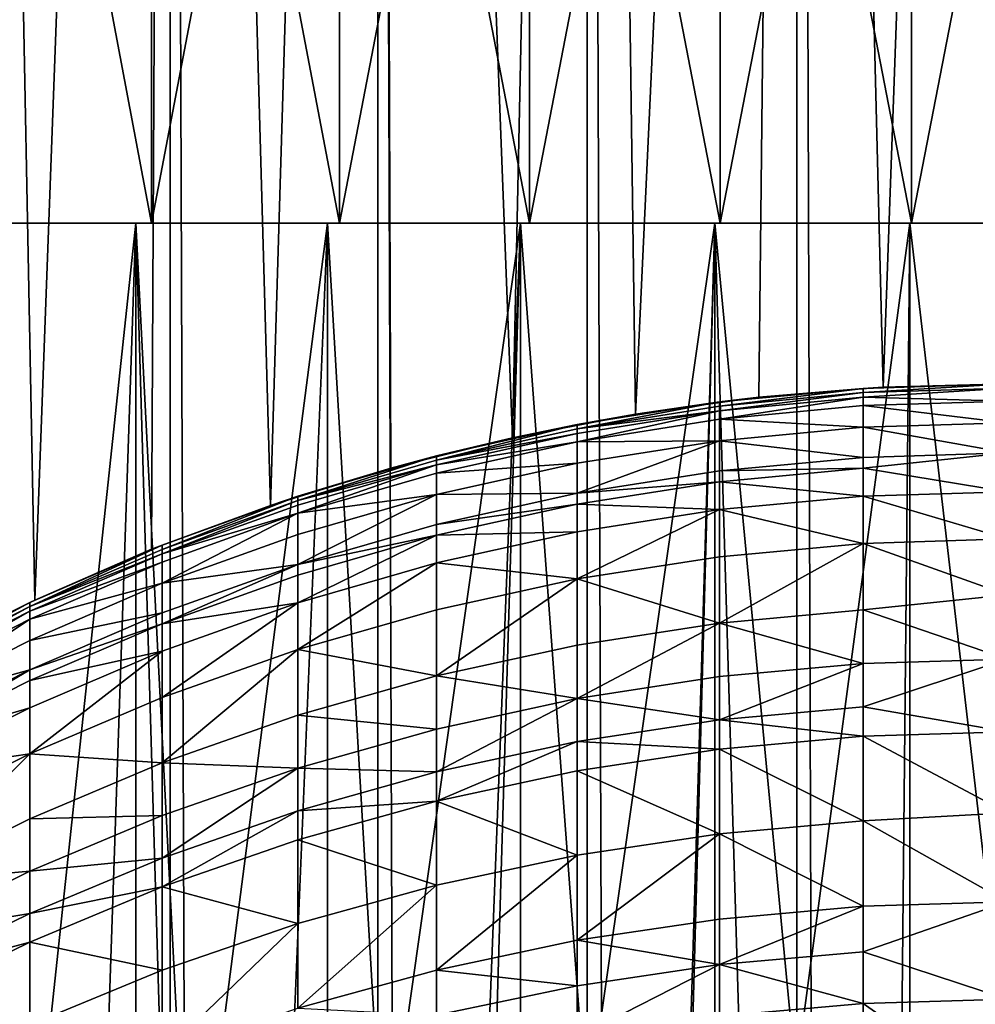
# Model space of a CAD drawing. Extents: x -25 to 25, y 0 to 285.
# Drawn here: x -4 to 0, y 248 to 252 of the extents above; entities that cross this region are included whole.
import ezdxf

# ---------------------------------------------------------------- set-up
doc = ezdxf.new("R2010")
doc.units = 0
doc.header["$MEASUREMENT"] = 0

msp = doc.modelspace()

# ---------------------------------------------------------------- linework, layer by layer
for points in [[(-4.734869, 249.308014, 20.459253), (-4.236227, 249.55838, 20.568285), (-4.545232, 265.5, 20.502216)], [(-3.646612, 3.5, -20.680964), (-4.545232, 265.5, -20.502216), (-3.646612, 265.5, -20.680964)], [(-3.646612, 3.5, -20.680964), (-4.545232, 3.5, -20.502216), (-4.545232, 265.5, -20.502216)], [(-4.545232, 265.5, 20.502216), (-4.236227, 249.55838, 20.568285), (-3.646612, 265.5, 20.680964)], [(-4.236227, 249.55838, 20.568285), (-3.727244, 249.779419, 20.666584), (-3.646612, 265.5, 20.680964)], [(-3.727244, 249.779419, 20.666584), (-3.209778, 249.970871, 20.753248), (-3.646612, 265.5, 20.680964)], [(-2.74105, 3.5, -20.820343), (-3.646612, 265.5, -20.680964), (-2.74105, 265.5, -20.820343)], [(-2.74105, 3.5, -20.820343), (-3.646612, 3.5, -20.680964), (-3.646612, 265.5, -20.680964)], [(-3.646612, 265.5, 20.680964), (-3.209778, 249.970871, 20.753248), (-2.74105, 265.5, 20.820343)], [(-3.209778, 249.970871, 20.753248), (-2.685042, 250.132782, 20.827639), (-2.74105, 265.5, 20.820343)], [(-1.830271, 3.5, -20.920088), (-2.74105, 265.5, -20.820343), (-1.830271, 265.5, -20.920088)], [(-1.830271, 3.5, -20.920088), (-2.74105, 3.5, -20.820343), (-2.74105, 265.5, -20.820343)], [(-2.74105, 265.5, 20.820343), (-2.154487, 250.265152, 20.889189), (-1.830271, 265.5, 20.920088)], [(-2.685042, 250.132782, 20.827639), (-2.154487, 250.265152, 20.889189), (-2.74105, 265.5, 20.820343)], [(-2.154487, 250.265152, 20.889189), (-1.619807, 250.367935, 20.937435), (-1.830271, 265.5, 20.920088)], [(-0.916007, 3.5, -20.980013), (-1.830271, 265.5, -20.920088), (-0.916007, 265.5, -20.980013)], [(-0.916007, 3.5, -20.980013), (-1.830271, 3.5, -20.920088), (-1.830271, 265.5, -20.920088)], [(-1.830271, 265.5, 20.920088), (-1.619807, 250.367935, 20.937435), (-0.916007, 265.5, 20.980013)], [(-1.619807, 250.367935, 20.937435), (-1.081998, 250.441299, 20.972107), (-0.916007, 265.5, 20.980013)], [(-1.081998, 250.441299, 20.972107), (-0.54123, 250.485336, 20.993023), (-0.916007, 265.5, 20.980013)], [(0, 3.5, -21), (-0.916007, 265.5, -20.980013), (0, 265.5, -21)], [(0, 3.5, -21), (-0.916007, 3.5, -20.980013), (-0.916007, 265.5, -20.980013)], [(-0.916007, 265.5, 20.980013), (-0.54123, 250.485336, 20.993023), (0, 265.5, 21)], [(-0.54123, 250.485336, 20.993023), (0, 250.5, 21), (0, 265.5, 21)], [(-3.728037, 251.199997, -17.405222), (-3.728037, 255.5, -17.405222), (-4.539761, 255.5, -17.211349)], [(-3.728037, 251.199997, -17.405222), (-4.539761, 255.5, -17.211349), (-4.539761, 251.199997, -17.211349)], [(-4.539761, 251.199997, 17.211349), (-4.539761, 255.5, 17.211349), (-3.728037, 255.5, 17.405222)], [(-4.539761, 251.199997, 17.211349), (-3.728037, 255.5, 17.405222), (-3.728037, 251.199997, 17.405222)], [(-2.908117, 251.199997, -17.560833), (-2.908117, 255.5, -17.560833), (-3.728037, 255.5, -17.405222)], [(-2.908117, 251.199997, -17.560833), (-3.728037, 255.5, -17.405222), (-3.728037, 251.199997, -17.405222)], [(-3.728037, 251.199997, 17.405222), (-3.728037, 255.5, 17.405222), (-2.908117, 255.5, 17.560833)], [(-3.728037, 251.199997, 17.405222), (-2.908117, 255.5, 17.560833), (-2.908117, 251.199997, 17.560833)], [(-2.081805, 251.199997, -17.677841), (-2.081805, 255.5, -17.677841), (-2.908117, 255.5, -17.560833)], [(-2.081805, 251.199997, -17.677841), (-2.908117, 255.5, -17.560833), (-2.908117, 251.199997, -17.560833)], [(-2.908117, 251.199997, 17.560833), (-2.908117, 255.5, 17.560833), (-2.081805, 255.5, 17.677841)], [(-2.908117, 251.199997, 17.560833), (-2.081805, 255.5, 17.677841), (-2.081805, 251.199997, 17.677841)], [(-1.250916, 251.199997, -17.755991), (-1.250916, 255.5, -17.755991), (-2.081805, 255.5, -17.677841)], [(-1.250916, 251.199997, -17.755991), (-2.081805, 255.5, -17.677841), (-2.081805, 251.199997, -17.677841)], [(-2.081805, 251.199997, 17.677841), (-2.081805, 255.5, 17.677841), (-1.250916, 255.5, 17.755991)], [(-2.081805, 251.199997, 17.677841), (-1.250916, 255.5, 17.755991), (-1.250916, 251.199997, 17.755991)], [(-0.417278, 251.199997, -17.795109), (-0.417278, 255.5, -17.795109), (-1.250916, 255.5, -17.755991)], [(-0.417278, 251.199997, -17.795109), (-1.250916, 255.5, -17.755991), (-1.250916, 251.199997, -17.755991)], [(-1.250916, 251.199997, 17.755991), (-1.250916, 255.5, 17.755991), (-0.417278, 255.5, 17.795109)], [(-1.250916, 251.199997, 17.755991), (-0.417278, 255.5, 17.795109), (-0.417278, 251.199997, 17.795109)], [(-0.417278, 251.199997, -17.795109), (0.417278, 255.5, -17.795109), (-0.417278, 255.5, -17.795109)], [(0.417278, 251.199997, -17.795109), (0.417278, 255.5, -17.795109), (-0.417278, 251.199997, -17.795109)], [(-0.417278, 251.199997, 17.795109), (-0.417278, 255.5, 17.795109), (0.417278, 255.5, 17.795109)], [(-0.417278, 251.199997, 17.795109), (0.417278, 255.5, 17.795109), (0.417278, 251.199997, 17.795109)], [(-4.539761, 251.199997, 17.211349), (-3.796105, 251.199997, 17.723013), (-4.62265, 251.199997, 17.525602)], [(-4.62265, 251.199997, -17.525602), (-3.796105, 251.199997, -17.723013), (-3.728037, 251.199997, -17.405222)], [(-4.62265, 251.199997, -17.525602), (-3.728037, 251.199997, -17.405222), (-4.539761, 251.199997, -17.211349)], [(-4.62265, 251.199997, 17.525602), (-3.796105, 251.199997, 17.723013), (-4.345558, 246.051453, 17.596355)], [(-3.796105, 223, -17.723013), (-3.796105, 251.199997, -17.723013), (-4.62265, 251.199997, -17.525602)], [(-3.796105, 223, -17.723013), (-4.62265, 251.199997, -17.525602), (-4.62265, 223, -17.525602)], [(-4.539761, 251.199997, 17.211349), (-3.728037, 251.199997, 17.405222), (-3.796105, 251.199997, 17.723013)], [(-4.345558, 246.051453, 17.596355), (-3.796105, 251.199997, 17.723013), (-3.960776, 246.332214, 17.686941)], [(-3.960776, 246.332214, 17.686941), (-3.796105, 251.199997, 17.723013), (-3.559335, 246.585526, 17.772078)], [(-3.728037, 251.199997, 17.405222), (-2.961215, 251.199997, 17.881466), (-3.796105, 251.199997, 17.723013)], [(-3.796105, 251.199997, -17.723013), (-2.908117, 251.199997, -17.560833), (-3.728037, 251.199997, -17.405222)], [(-3.796105, 251.199997, -17.723013), (-2.961215, 251.199997, -17.881466), (-2.908117, 251.199997, -17.560833)], [(-3.796105, 251.199997, 17.723013), (-2.961215, 251.199997, 17.881466), (-3.559335, 246.585526, 17.772078)], [(-2.961215, 223, -17.881466), (-2.961215, 251.199997, -17.881466), (-3.796105, 251.199997, -17.723013)], [(-2.961215, 223, -17.881466), (-3.796105, 251.199997, -17.723013), (-3.796105, 223, -17.723013)], [(-3.728037, 251.199997, 17.405222), (-2.908117, 251.199997, 17.560833), (-2.961215, 251.199997, 17.881466)], [(-3.559335, 246.585526, 17.772078), (-2.961215, 251.199997, 17.881466), (-3.143405, 246.810425, 17.85034)], [(-3.143405, 246.810425, 17.85034), (-2.961215, 251.199997, 17.881466), (-2.715301, 247.006119, 17.920456)], [(-2.908117, 251.199997, 17.560833), (-2.119815, 251.199997, 18.000612), (-2.961215, 251.199997, 17.881466)], [(-2.961215, 251.199997, -17.881466), (-2.081805, 251.199997, -17.677841), (-2.908117, 251.199997, -17.560833)], [(-2.961215, 251.199997, -17.881466), (-2.119815, 251.199997, -18.000612), (-2.081805, 251.199997, -17.677841)], [(-2.961215, 251.199997, 17.881466), (-2.119815, 251.199997, 18.000612), (-2.715301, 247.006119, 17.920456)], [(-2.961215, 223, -17.881466), (-2.119815, 251.199997, -18.000612), (-2.961215, 251.199997, -17.881466)], [(-2.119815, 223, -18.000612), (-2.119815, 251.199997, -18.000612), (-2.961215, 223, -17.881466)], [(-2.908117, 251.199997, 17.560833), (-2.081805, 251.199997, 17.677841), (-2.119815, 251.199997, 18.000612)], [(-2.715301, 247.006119, 17.920456), (-2.119815, 251.199997, 18.000612), (-2.277127, 247.172119, 17.981388)], [(-2.277127, 247.172119, 17.981388), (-2.119815, 251.199997, 18.000612), (-1.830847, 247.308121, 18.032293)], [(-2.119815, 251.199997, 18.000612), (-1.250916, 251.199997, 17.755991), (-1.273756, 251.199997, 18.080187)], [(-2.081805, 251.199997, 17.677841), (-1.250916, 251.199997, 17.755991), (-2.119815, 251.199997, 18.000612)], [(-2.119815, 251.199997, -18.000612), (-1.250916, 251.199997, -17.755991), (-2.081805, 251.199997, -17.677841)], [(-2.119815, 251.199997, -18.000612), (-1.273756, 251.199997, -18.080187), (-1.250916, 251.199997, -17.755991)], [(-2.119815, 251.199997, 18.000612), (-1.273756, 251.199997, 18.080187), (-1.830847, 247.308121, 18.032293)], [(-2.119815, 223, -18.000612), (-1.273756, 251.199997, -18.080187), (-2.119815, 251.199997, -18.000612)], [(-1.273756, 223, -18.080187), (-1.273756, 251.199997, -18.080187), (-2.119815, 223, -18.000612)], [(-1.830847, 247.308121, 18.032293), (-1.273756, 251.199997, 18.080187), (-1.378336, 247.413956, 18.072515)], [(-1.378336, 247.413956, 18.072515), (-1.273756, 251.199997, 18.080187), (-0.921326, 247.489532, 18.101568)], [(-1.250916, 251.199997, 17.755991), (-0.424897, 251.199997, 18.12002), (-1.273756, 251.199997, 18.080187)], [(-1.273756, 251.199997, -18.080187), (-0.417278, 251.199997, -17.795109), (-1.250916, 251.199997, -17.755991)], [(-1.273756, 251.199997, -18.080187), (-0.424897, 251.199997, -18.12002), (-0.417278, 251.199997, -17.795109)], [(-1.273756, 251.199997, 18.080187), (-0.424897, 251.199997, 18.12002), (-0.921326, 247.489532, 18.101568)], [(-0.424897, 223, -18.12002), (-0.424897, 251.199997, -18.12002), (-1.273756, 251.199997, -18.080187)], [(-0.424897, 223, -18.12002), (-1.273756, 251.199997, -18.080187), (-1.273756, 223, -18.080187)], [(-1.250916, 251.199997, 17.755991), (-0.417278, 251.199997, 17.795109), (-0.424897, 251.199997, 18.12002)], [(-0.921326, 247.489532, 18.101568), (-0.424897, 251.199997, 18.12002), (-0.461221, 247.534897, 18.119131)], [(-0.461221, 247.534897, 18.119131), (-0.424897, 251.199997, 18.12002), (0, 247.550003, 18.125)], [(-0.417278, 251.199997, 17.795109), (0.424897, 251.199997, 18.12002), (-0.424897, 251.199997, 18.12002)], [(-0.424897, 251.199997, -18.12002), (0.417278, 251.199997, -17.795109), (-0.417278, 251.199997, -17.795109)], [(-0.424897, 251.199997, -18.12002), (0.424897, 251.199997, -18.12002), (0.417278, 251.199997, -17.795109)], [(-0.424897, 251.199997, 18.12002), (0.424897, 251.199997, 18.12002), (0, 247.550003, 18.125)], [(-0.424897, 223, -18.12002), (0.424897, 251.199997, -18.12002), (-0.424897, 251.199997, -18.12002)], [(0.424897, 223, -18.12002), (0.424897, 251.199997, -18.12002), (-0.424897, 223, -18.12002)], [(-0.417278, 251.199997, 17.795109), (0.417278, 251.199997, 17.795109), (0.424897, 251.199997, 18.12002)], [(-1.081998, 250.441299, 20.972107), (-1.253332, 250.421143, 140.874924), (-0.627905, 250.48027, 140.874924)], [(-1.253332, 250.402359, 142.099335), (-0.627905, 250.461456, 142.101151), (-0.627905, 250.48027, 140.874924)], [(-1.253332, 250.402359, 142.099335), (-0.627905, 250.48027, 140.874924), (-1.253332, 250.421143, 140.874924)], [(-0.54123, 250.485336, 20.993023), (-1.081998, 250.441299, 20.972107), (-0.627905, 250.48027, 140.874924)], [(-0.54123, 250.485336, 20.993023), (-0.627905, 250.48027, 140.874924), (0, 250.5, 140.874924)], [(-0.627905, 250.461456, 142.101151), (0, 250.481186, 142.101761), (0, 250.5, 140.874924)], [(-0.627905, 250.461456, 142.101151), (0, 250.5, 140.874924), (-0.627905, 250.48027, 140.874924)], [(-0.627905, 250.441544, 142.634003), (0, 250.424744, 143.327423), (0, 250.481186, 142.101761)], [(-0.627905, 250.461456, 142.101151), (-0.627905, 250.441544, 142.634003), (0, 250.481186, 142.101761)], [(0, 250.5, 21), (-0.54123, 250.485336, 20.993023), (0, 250.5, 140.874924)], [(-1.081998, 250.441299, 20.972107), (-1.619807, 250.367935, 20.937435), (-1.253332, 250.421143, 140.874924)], [(-1.253332, 250.382492, 142.631393), (-0.627905, 250.441544, 142.634003), (-0.627905, 250.461456, 142.101151)], [(-1.253332, 250.402359, 142.099335), (-1.253332, 250.382492, 142.631393), (-0.627905, 250.461456, 142.101151)], [(-1.253332, 250.346039, 143.322601), (-0.627905, 250.405045, 143.326218), (-0.627905, 250.441544, 142.634003)], [(-1.253332, 250.382492, 142.631393), (-1.253332, 250.346039, 143.322601), (-0.627905, 250.441544, 142.634003)], [(-0.627905, 250.441544, 142.634003), (-0.627905, 250.405045, 143.326218), (0, 250.424744, 143.327423)], [(-1.619807, 250.367935, 20.937435), (-1.873813, 250.322876, 140.874924), (-1.253332, 250.421143, 140.874924)], [(-1.873813, 250.304138, 142.096329), (-1.253332, 250.402359, 142.099335), (-1.253332, 250.421143, 140.874924)], [(-1.873813, 250.304138, 142.096329), (-1.253332, 250.421143, 140.874924), (-1.873813, 250.322876, 140.874924)], [(-1.873813, 250.304138, 142.096329), (-1.253332, 250.382492, 142.631393), (-1.253332, 250.402359, 142.099335)], [(-1.253332, 250.346039, 143.322601), (-0.627905, 250.311096, 144.548981), (-0.627905, 250.405045, 143.326218)], [(-0.627905, 250.405045, 143.326218), (0, 250.33075, 144.550797), (0, 250.424744, 143.327423)], [(-0.627905, 250.405045, 143.326218), (-0.627905, 250.311096, 144.548981), (0, 250.33075, 144.550797)], [(-1.619807, 250.367935, 20.937435), (-2.154487, 250.265152, 20.889189), (-1.873813, 250.322876, 140.874924)], [(-1.873813, 250.247955, 143.316574), (-1.253332, 250.346039, 143.322601), (-1.253332, 250.382492, 142.631393)], [(-1.873813, 250.284302, 142.627075), (-1.873813, 250.247955, 143.316574), (-1.253332, 250.382492, 142.631393)], [(-1.873813, 250.304138, 142.096329), (-1.873813, 250.284302, 142.627075), (-1.253332, 250.382492, 142.631393)], [(-1.873813, 250.247955, 143.316574), (-1.253332, 250.252228, 144.543549), (-1.253332, 250.346039, 143.322601)], [(-1.253332, 250.346039, 143.322601), (-1.253332, 250.252228, 144.543549), (-0.627905, 250.311096, 144.548981)], [(-2.154487, 250.265152, 20.889189), (-2.486899, 250.185837, 140.874924), (-1.873813, 250.322876, 140.874924)], [(-2.486899, 250.16716, 142.092117), (-1.873813, 250.304138, 142.096329), (-1.873813, 250.322876, 140.874924)], [(-2.486899, 250.16716, 142.092117), (-1.873813, 250.322876, 140.874924), (-2.486899, 250.185837, 140.874924)], [(-2.486899, 250.16716, 142.092117), (-1.873813, 250.284302, 142.627075), (-1.873813, 250.304138, 142.096329)], [(-1.253332, 250.252228, 144.543549), (-0.627905, 250.179672, 145.76828), (-0.627905, 250.311096, 144.548981)], [(-0.627905, 250.311096, 144.548981), (0, 250.199265, 145.770706), (0, 250.33075, 144.550797)], [(-0.627905, 250.311096, 144.548981), (-0.627905, 250.179672, 145.76828), (0, 250.199265, 145.770706)], [(-2.154487, 250.265152, 20.889189), (-2.685042, 250.132782, 20.827639), (-2.486899, 250.185837, 140.874924)], [(-2.486899, 250.1474, 142.621048), (-1.873813, 250.247955, 143.316574), (-1.873813, 250.284302, 142.627075)], [(-2.486899, 250.16716, 142.092117), (-2.486899, 250.1474, 142.621048), (-1.873813, 250.284302, 142.627075)], [(-2.486899, 250.11116, 143.308167), (-1.873813, 250.154358, 144.534515), (-1.873813, 250.247955, 143.316574)], [(-2.486899, 250.1474, 142.621048), (-2.486899, 250.11116, 143.308167), (-1.873813, 250.247955, 143.316574)], [(-1.253332, 250.252228, 144.543549), (-1.873813, 250.023468, 145.749023), (-1.253332, 250.121002, 145.761047)], [(-1.873813, 250.154358, 144.534515), (-1.873813, 250.023468, 145.749023), (-1.253332, 250.252228, 144.543549)], [(-1.873813, 250.247955, 143.316574), (-1.873813, 250.154358, 144.534515), (-1.253332, 250.252228, 144.543549)], [(-1.253332, 250.252228, 144.543549), (-1.253332, 250.121002, 145.761047), (-0.627905, 250.179672, 145.76828)], [(-2.685042, 250.132782, 20.827639), (-3.09017, 250.010559, 140.874924), (-2.486899, 250.185837, 140.874924)], [(-3.09017, 249.991974, 142.086746), (-2.486899, 250.185837, 140.874924), (-3.09017, 250.010559, 140.874924)], [(-3.09017, 249.991974, 142.086746), (-2.486899, 250.16716, 142.092117), (-2.486899, 250.185837, 140.874924)], [(-1.253332, 250.121002, 145.761047), (-0.627905, 250.132263, 146.138519), (-0.627905, 250.179672, 145.76828)], [(-0.627905, 250.132263, 146.138519), (0, 250.030426, 146.986008), (0, 250.199265, 145.770706)], [(-0.627905, 250.179672, 145.76828), (-0.627905, 250.132263, 146.138519), (0, 250.199265, 145.770706)], [(-2.685042, 250.132782, 20.827639), (-3.209778, 249.970871, 20.753248), (-3.09017, 250.010559, 140.874924)], [(-3.09017, 249.991974, 142.086746), (-2.486899, 250.1474, 142.621048), (-2.486899, 250.16716, 142.092117)], [(-3.09017, 249.936234, 143.297424), (-2.486899, 250.11116, 143.308167), (-2.486899, 250.1474, 142.621048)], [(-3.09017, 249.972305, 142.613327), (-3.09017, 249.936234, 143.297424), (-2.486899, 250.1474, 142.621048)], [(-3.09017, 249.991974, 142.086746), (-3.09017, 249.972305, 142.613327), (-2.486899, 250.1474, 142.621048)], [(-2.486899, 250.017899, 144.521927), (-1.873813, 250.023468, 145.749023), (-1.873813, 250.154358, 144.534515)], [(-2.486899, 250.11116, 143.308167), (-2.486899, 250.017899, 144.521927), (-1.873813, 250.154358, 144.534515)], [(-1.253332, 250.073654, 146.130737), (-0.627905, 250.010925, 146.982986), (-0.627905, 250.132263, 146.138519)], [(-1.253332, 250.121002, 145.761047), (-1.253332, 250.073654, 146.130737), (-0.627905, 250.132263, 146.138519)], [(-0.627905, 250.132263, 146.138519), (-0.627905, 250.010925, 146.982986), (0, 250.030426, 146.986008)], [(-3.09017, 249.936234, 143.297424), (-2.486899, 250.017899, 144.521927), (-2.486899, 250.11116, 143.308167)], [(-1.873813, 250.023468, 145.749023), (-1.253332, 250.073654, 146.130737), (-1.253332, 250.121002, 145.761047)], [(-1.873813, 249.976242, 146.117798), (-1.253332, 249.952499, 146.973953), (-1.253332, 250.073654, 146.130737)], [(-1.873813, 250.023468, 145.749023), (-1.873813, 249.976242, 146.117798), (-1.253332, 250.073654, 146.130737)], [(-1.253332, 250.073654, 146.130737), (-1.253332, 249.952499, 146.973953), (-0.627905, 250.010925, 146.982986)], [(-3.209778, 249.970871, 20.753248), (-3.681246, 249.79776, 140.874924), (-3.09017, 250.010559, 140.874924)], [(-3.681246, 249.779282, 142.080215), (-3.09017, 249.991974, 142.086746), (-3.09017, 250.010559, 140.874924)], [(-3.681246, 249.779282, 142.080215), (-3.09017, 250.010559, 140.874924), (-3.681246, 249.79776, 140.874924)], [(-2.486899, 250.017899, 144.521927), (-3.09017, 249.713501, 145.7108), (-2.486899, 249.887451, 145.732254)], [(-3.09017, 249.843384, 144.505814), (-3.09017, 249.713501, 145.7108), (-2.486899, 250.017899, 144.521927)], [(-3.09017, 249.936234, 143.297424), (-3.09017, 249.843384, 144.505814), (-2.486899, 250.017899, 144.521927)], [(-2.486899, 249.887451, 145.732254), (-1.873813, 249.976242, 146.117798), (-1.873813, 250.023468, 145.749023)], [(-2.486899, 250.017899, 144.521927), (-2.486899, 249.887451, 145.732254), (-1.873813, 250.023468, 145.749023)], [(-1.253332, 249.952499, 146.973953), (-0.627905, 249.805008, 148.19194), (-0.627905, 250.010925, 146.982986)], [(-0.627905, 250.010925, 146.982986), (0, 249.824402, 148.195557), (0, 250.030426, 146.986008)], [(-0.627905, 250.010925, 146.982986), (-0.627905, 249.805008, 148.19194), (0, 249.824402, 148.195557)], [(-3.209778, 249.970871, 20.753248), (-3.727244, 249.779419, 20.666584), (-3.681246, 249.79776, 140.874924)], [(-3.681246, 249.759705, 142.603973), (-3.09017, 249.972305, 142.613327), (-3.09017, 249.991974, 142.086746)], [(-3.681246, 249.779282, 142.080215), (-3.681246, 249.759705, 142.603973), (-3.09017, 249.991974, 142.086746)], [(-3.681246, 249.759705, 142.603973), (-3.09017, 249.936234, 143.297424), (-3.09017, 249.972305, 142.613327)], [(-2.486899, 249.840393, 146.099762), (-1.873813, 249.855377, 146.958939), (-1.873813, 249.976242, 146.117798)], [(-2.486899, 249.887451, 145.732254), (-2.486899, 249.840393, 146.099762), (-1.873813, 249.976242, 146.117798)], [(-1.873813, 249.976242, 146.117798), (-1.873813, 249.855377, 146.958939), (-1.253332, 249.952499, 146.973953)], [(-3.09017, 249.936234, 143.297424), (-3.681246, 249.631485, 144.486267), (-3.09017, 249.843384, 144.505814)], [(-3.681246, 249.723831, 143.284378), (-3.681246, 249.631485, 144.486267), (-3.09017, 249.936234, 143.297424)], [(-3.681246, 249.759705, 142.603973), (-3.681246, 249.723831, 143.284378), (-3.09017, 249.936234, 143.297424)], [(-1.253332, 249.952499, 146.973953), (-1.873813, 249.650269, 148.163132), (-1.253332, 249.746887, 148.181122)], [(-1.873813, 249.855377, 146.958939), (-1.873813, 249.650269, 148.163132), (-1.253332, 249.952499, 146.973953)], [(-1.253332, 249.952499, 146.973953), (-1.253332, 249.746887, 148.181122), (-0.627905, 249.805008, 148.19194)], [(-3.09017, 249.713501, 145.7108), (-2.486899, 249.840393, 146.099762), (-2.486899, 249.887451, 145.732254)], [(-3.681246, 249.631485, 144.486267), (-3.09017, 249.713501, 145.7108), (-3.09017, 249.843384, 144.505814)], [(-2.486899, 249.840393, 146.099762), (-3.09017, 249.546738, 146.911224), (-2.486899, 249.719955, 146.938004)], [(-3.09017, 249.666656, 146.076675), (-3.09017, 249.546738, 146.911224), (-2.486899, 249.840393, 146.099762)], [(-3.09017, 249.713501, 145.7108), (-3.09017, 249.666656, 146.076675), (-2.486899, 249.840393, 146.099762)], [(-2.486899, 249.719955, 146.938004), (-1.873813, 249.650269, 148.163132), (-1.873813, 249.855377, 146.958939)], [(-2.486899, 249.840393, 146.099762), (-2.486899, 249.719955, 146.938004), (-1.873813, 249.855377, 146.958939)], [(-3.727244, 249.779419, 20.666584), (-4.257793, 249.548264, 140.874924), (-3.681246, 249.79776, 140.874924)], [(-4.257793, 249.529907, 142.072571), (-3.681246, 249.779282, 142.080215), (-3.681246, 249.79776, 140.874924)], [(-4.257793, 249.529907, 142.072571), (-3.681246, 249.79776, 140.874924), (-4.257793, 249.548264, 140.874924)], [(-0.627905, 249.805008, 148.19194), (-1.253332, 249.458389, 149.589371), (-0.627905, 249.516083, 149.60228)], [(-1.253332, 249.746887, 148.181122), (-1.253332, 249.458389, 149.589371), (-0.627905, 249.805008, 148.19194)], [(-0.627905, 249.805008, 148.19194), (0, 249.581375, 149.398209), (0, 249.824402, 148.195557)], [(-0.627905, 249.805008, 148.19194), (-0.627905, 249.516083, 149.60228), (0, 249.581375, 149.398209)], [(-3.727244, 249.779419, 20.666584), (-4.236227, 249.55838, 20.568285), (-4.257793, 249.548264, 140.874924)], [(-4.257793, 249.529907, 142.072571), (-3.681246, 249.759705, 142.603973), (-3.681246, 249.779282, 142.080215)], [(-4.257793, 249.510452, 142.592987), (-3.681246, 249.723831, 143.284378), (-3.681246, 249.759705, 142.603973)], [(-4.257793, 249.529907, 142.072571), (-4.257793, 249.510452, 142.592987), (-3.681246, 249.759705, 142.603973)], [(-1.873813, 249.650269, 148.163132), (-1.253332, 249.458389, 149.589371), (-1.253332, 249.746887, 148.181122)], [(-4.257793, 249.474808, 143.269073), (-3.681246, 249.631485, 144.486267), (-3.681246, 249.723831, 143.284378)], [(-4.257793, 249.510452, 142.592987), (-4.257793, 249.474808, 143.269073), (-3.681246, 249.723831, 143.284378)], [(-3.681246, 249.455704, 146.04866), (-3.09017, 249.666656, 146.076675), (-3.09017, 249.713501, 145.7108)], [(-3.681246, 249.502304, 145.684753), (-3.681246, 249.455704, 146.04866), (-3.09017, 249.713501, 145.7108)], [(-3.681246, 249.631485, 144.486267), (-3.681246, 249.502304, 145.684753), (-3.09017, 249.713501, 145.7108)], [(-2.486899, 249.719955, 146.938004), (-3.09017, 249.343231, 148.105972), (-2.486899, 249.515533, 148.138062)], [(-3.09017, 249.546738, 146.911224), (-3.09017, 249.343231, 148.105972), (-2.486899, 249.719955, 146.938004)], [(-2.486899, 249.719955, 146.938004), (-2.486899, 249.515533, 148.138062), (-1.873813, 249.650269, 148.163132)], [(-3.681246, 249.455704, 146.04866), (-3.09017, 249.546738, 146.911224), (-3.09017, 249.666656, 146.076675)], [(-4.257793, 249.383041, 144.463333), (-3.681246, 249.502304, 145.684753), (-3.681246, 249.631485, 144.486267)], [(-4.257793, 249.474808, 143.269073), (-4.257793, 249.383041, 144.463333), (-3.681246, 249.631485, 144.486267)], [(-1.873813, 249.650269, 148.163132), (-2.486899, 249.22876, 149.53801), (-1.873813, 249.362488, 149.567917)], [(-2.486899, 249.515533, 148.138062), (-2.486899, 249.22876, 149.53801), (-1.873813, 249.650269, 148.163132)], [(-1.873813, 249.650269, 148.163132), (-1.873813, 249.362488, 149.567917), (-1.253332, 249.458389, 149.589371)], [(-0.627905, 249.516083, 149.60228), (0, 249.301575, 150.59285), (0, 249.581375, 149.398209)], [(-4.734869, 249.308014, 20.459253), (-4.817537, 249.263062, 140.874924), (-4.257793, 249.548264, 140.874924)], [(-4.817537, 249.244827, 142.063828), (-4.257793, 249.529907, 142.072571), (-4.257793, 249.548264, 140.874924)], [(-4.817537, 249.244827, 142.063828), (-4.257793, 249.548264, 140.874924), (-4.817537, 249.263062, 140.874924)], [(-4.817537, 249.225525, 142.580444), (-4.257793, 249.510452, 142.592987), (-4.257793, 249.529907, 142.072571)], [(-4.817537, 249.244827, 142.063828), (-4.817537, 249.225525, 142.580444), (-4.257793, 249.529907, 142.072571)], [(-4.236227, 249.55838, 20.568285), (-4.734869, 249.308014, 20.459253), (-4.257793, 249.548264, 140.874924)], [(-3.09017, 249.546738, 146.911224), (-3.681246, 249.134033, 148.067032), (-3.09017, 249.343231, 148.105972)], [(-3.681246, 249.336441, 146.878723), (-3.681246, 249.134033, 148.067032), (-3.09017, 249.546738, 146.911224)], [(-3.681246, 249.455704, 146.04866), (-3.681246, 249.336441, 146.878723), (-3.09017, 249.546738, 146.911224)], [(-4.817537, 249.19014, 143.251587), (-4.257793, 249.474808, 143.269073), (-4.257793, 249.510452, 142.592987)], [(-4.817537, 249.225525, 142.580444), (-4.817537, 249.19014, 143.251587), (-4.257793, 249.510452, 142.592987)], [(-4.257793, 249.254684, 145.654221), (-3.681246, 249.455704, 146.04866), (-3.681246, 249.502304, 145.684753)], [(-4.257793, 249.383041, 144.463333), (-4.257793, 249.254684, 145.654221), (-3.681246, 249.502304, 145.684753)], [(-3.09017, 249.343231, 148.105972), (-2.486899, 249.22876, 149.53801), (-2.486899, 249.515533, 148.138062)], [(-1.253332, 249.458389, 149.589371), (-0.627905, 249.282425, 150.588058), (-0.627905, 249.516083, 149.60228)], [(-0.627905, 249.516083, 149.60228), (-0.627905, 249.282425, 150.588058), (0, 249.301575, 150.59285)], [(-4.257793, 249.474808, 143.269073), (-4.817537, 249.099045, 144.437119), (-4.257793, 249.383041, 144.463333)], [(-4.817537, 249.19014, 143.251587), (-4.817537, 249.099045, 144.437119), (-4.257793, 249.474808, 143.269073)], [(-4.257793, 249.208374, 146.015823), (-3.681246, 249.336441, 146.878723), (-3.681246, 249.455704, 146.04866)], [(-4.257793, 249.254684, 145.654221), (-4.257793, 249.208374, 146.015823), (-3.681246, 249.455704, 146.04866)], [(-1.253332, 249.458389, 149.589371), (-1.873813, 249.129745, 150.54982), (-1.253332, 249.225082, 150.5737)], [(-1.873813, 249.362488, 149.567917), (-1.873813, 249.129745, 150.54982), (-1.253332, 249.458389, 149.589371)], [(-1.253332, 249.458389, 149.589371), (-1.253332, 249.225082, 150.5737), (-0.627905, 249.282425, 150.588058)], [(-4.817537, 249.099045, 144.437119), (-4.257793, 249.254684, 145.654221), (-4.257793, 249.383041, 144.463333)], [(-2.486899, 249.22876, 149.53801), (-1.873813, 249.129745, 150.54982), (-1.873813, 249.362488, 149.567917)], [(-3.681246, 249.336441, 146.878723), (-4.257793, 248.888748, 148.021378), (-3.681246, 249.134033, 148.067032)], [(-4.257793, 249.089874, 146.840607), (-4.257793, 248.888748, 148.021378), (-3.681246, 249.336441, 146.878723)], [(-4.257793, 249.208374, 146.015823), (-4.257793, 249.089874, 146.840607), (-3.681246, 249.336441, 146.878723)], [(-3.09017, 249.343231, 148.105972), (-3.681246, 248.850052, 149.453293), (-3.09017, 249.057709, 149.499741)], [(-3.681246, 249.134033, 148.067032), (-3.681246, 248.850052, 149.453293), (-3.09017, 249.343231, 148.105972)], [(-3.09017, 249.343231, 148.105972), (-3.09017, 249.057709, 149.499741), (-2.486899, 249.22876, 149.53801)], [(-1.253332, 249.037247, 151.295044), (-0.627905, 249.094315, 151.310471), (-0.627905, 249.282425, 150.588058)], [(-1.253332, 249.225082, 150.5737), (-1.253332, 249.037247, 151.295044), (-0.627905, 249.282425, 150.588058)], [(-0.627905, 249.094315, 151.310471), (0, 248.98526, 151.778351), (0, 249.301575, 150.59285)], [(-0.627905, 249.282425, 150.588058), (-0.627905, 249.094315, 151.310471), (0, 249.301575, 150.59285)], [(-4.817537, 248.925659, 145.978271), (-4.257793, 249.208374, 146.015823), (-4.257793, 249.254684, 145.654221)], [(-4.817537, 248.971634, 145.619308), (-4.817537, 248.925659, 145.978271), (-4.257793, 249.254684, 145.654221)], [(-4.817537, 249.099045, 144.437119), (-4.817537, 248.971634, 145.619308), (-4.257793, 249.254684, 145.654221)], [(-3.09017, 249.057709, 149.499741), (-2.486899, 248.996811, 150.516525), (-2.486899, 249.22876, 149.53801)], [(-2.486899, 249.22876, 149.53801), (-2.486899, 248.996811, 150.516525), (-1.873813, 249.129745, 150.54982)], [(-4.817537, 248.925659, 145.978271), (-4.257793, 249.089874, 146.840607), (-4.257793, 249.208374, 146.015823)], [(-1.873813, 249.129745, 150.54982), (-1.253332, 249.037247, 151.295044), (-1.253332, 249.225082, 150.5737)], [(-4.257793, 248.888748, 148.021378), (-3.681246, 248.850052, 149.453293), (-3.681246, 249.134033, 148.067032)], [(-2.486899, 248.810089, 151.233627), (-1.873813, 248.942383, 151.269394), (-1.873813, 249.129745, 150.54982)], [(-2.486899, 248.996811, 150.516525), (-2.486899, 248.810089, 151.233627), (-1.873813, 249.129745, 150.54982)], [(-1.873813, 249.129745, 150.54982), (-1.873813, 248.942383, 151.269394), (-1.253332, 249.037247, 151.295044)], [(-4.817537, 248.808014, 146.797028), (-4.257793, 248.888748, 148.021378), (-4.257793, 249.089874, 146.840607)], [(-4.817537, 248.925659, 145.978271), (-4.817537, 248.808014, 146.797028), (-4.257793, 249.089874, 146.840607)], [(-3.681246, 248.850052, 149.453293), (-3.09017, 248.826797, 150.473953), (-3.09017, 249.057709, 149.499741)], [(-3.09017, 249.057709, 149.499741), (-3.09017, 248.826797, 150.473953), (-2.486899, 248.996811, 150.516525)], [(-1.253332, 249.037247, 151.295044), (-0.627905, 248.966278, 151.77298), (-0.627905, 249.094315, 151.310471)], [(-0.627905, 249.094315, 151.310471), (-0.627905, 248.966278, 151.77298), (0, 248.98526, 151.778351)], [(-1.873813, 248.942383, 151.269394), (-1.253332, 248.909393, 151.756866), (-1.253332, 249.037247, 151.295044)], [(-1.253332, 249.037247, 151.295044), (-1.253332, 248.909393, 151.756866), (-0.627905, 248.966278, 151.77298)], [(-3.09017, 248.826797, 150.473953), (-2.486899, 248.810089, 151.233627), (-2.486899, 248.996811, 150.516525)], [(-0.627905, 248.966278, 151.77298), (0, 248.632736, 152.953598), (0, 248.98526, 151.778351)], [(-2.486899, 248.682983, 151.692719), (-1.873813, 248.814835, 151.730072), (-1.873813, 248.942383, 151.269394)], [(-2.486899, 248.810089, 151.233627), (-2.486899, 248.682983, 151.692719), (-1.873813, 248.942383, 151.269394)], [(-1.873813, 248.942383, 151.269394), (-1.873813, 248.814835, 151.730072), (-1.253332, 248.909393, 151.756866)], [(-1.253332, 248.909393, 151.756866), (-0.627905, 248.597794, 152.998459), (-0.627905, 248.966278, 151.77298)], [(-0.627905, 248.966278, 151.77298), (-0.627905, 248.597794, 152.998459), (0, 248.632736, 152.953598)], [(-4.257793, 248.888748, 148.021378), (-4.817537, 248.328247, 149.336578), (-4.257793, 248.606567, 149.398834)], [(-4.817537, 248.608353, 147.969177), (-4.817537, 248.328247, 149.336578), (-4.257793, 248.888748, 148.021378)], [(-4.817537, 248.808014, 146.797028), (-4.817537, 248.608353, 147.969177), (-4.257793, 248.888748, 148.021378)], [(-4.257793, 248.888748, 148.021378), (-4.257793, 248.606567, 149.398834), (-3.681246, 248.850052, 149.453293)], [(-1.873813, 248.814835, 151.730072), (-1.253332, 248.541458, 152.98053), (-1.253332, 248.909393, 151.756866)], [(-1.253332, 248.909393, 151.756866), (-1.253332, 248.541458, 152.98053), (-0.627905, 248.597794, 152.998459)], [(-4.257793, 248.606567, 149.398834), (-3.681246, 248.620377, 150.422256), (-3.681246, 248.850052, 149.453293)], [(-3.681246, 248.850052, 149.453293), (-3.681246, 248.620377, 150.422256), (-3.09017, 248.826797, 150.473953)], [(-3.681246, 248.435471, 151.132324), (-3.09017, 248.6409, 151.187866), (-3.09017, 248.826797, 150.473953)], [(-3.681246, 248.620377, 150.422256), (-3.681246, 248.435471, 151.132324), (-3.09017, 248.826797, 150.473953)], [(-3.09017, 248.826797, 150.473953), (-3.09017, 248.6409, 151.187866), (-2.486899, 248.810089, 151.233627)], [(-3.09017, 248.6409, 151.187866), (-2.486899, 248.682983, 151.692719), (-2.486899, 248.810089, 151.233627)], [(-2.486899, 248.682983, 151.692719), (-1.873813, 248.447815, 152.950729), (-1.873813, 248.814835, 151.730072)], [(-1.873813, 248.814835, 151.730072), (-1.873813, 248.447815, 152.950729), (-1.253332, 248.541458, 152.98053)], [(-3.09017, 248.514359, 151.644943), (-2.486899, 248.317215, 152.90918), (-2.486899, 248.682983, 151.692719)], [(-3.09017, 248.6409, 151.187866), (-3.09017, 248.514359, 151.644943), (-2.486899, 248.682983, 151.692719)], [(-2.486899, 248.682983, 151.692719), (-2.486899, 248.317215, 152.90918), (-1.873813, 248.447815, 152.950729)], [(-3.681246, 248.309616, 151.586929), (-3.09017, 248.514359, 151.644943), (-3.09017, 248.6409, 151.187866)], [(-3.681246, 248.435471, 151.132324), (-3.681246, 248.309616, 151.586929), (-3.09017, 248.6409, 151.187866)], [(-0.627905, 248.597794, 152.998459), (0, 248.244339, 154.117462), (0, 248.632736, 152.953598)], [(-4.817537, 248.328247, 149.336578), (-4.257793, 248.378357, 150.361633), (-4.257793, 248.606567, 149.398834)], [(-4.257793, 248.378357, 150.361633), (-3.681246, 248.435471, 151.132324), (-3.681246, 248.620377, 150.422256)], [(-4.257793, 248.606567, 149.398834), (-4.257793, 248.378357, 150.361633), (-3.681246, 248.620377, 150.422256)], [(-1.253332, 248.541458, 152.98053), (-0.627905, 248.225723, 154.110931), (-0.627905, 248.597794, 152.998459)], [(-0.627905, 248.597794, 152.998459), (-0.627905, 248.225723, 154.110931), (0, 248.244339, 154.117462)], [(-1.253332, 248.541458, 152.98053), (-1.873813, 248.077194, 154.058823), (-1.253332, 248.169937, 154.09137)], [(-1.873813, 248.447815, 152.950729), (-1.873813, 248.077194, 154.058823), (-1.253332, 248.541458, 152.98053)], [(-1.253332, 248.541458, 152.98053), (-1.253332, 248.169937, 154.09137), (-0.627905, 248.225723, 154.110931)], [(-3.681246, 248.309616, 151.586929), (-3.09017, 248.150208, 152.856033), (-3.09017, 248.514359, 151.644943)], [(-3.09017, 248.514359, 151.644943), (-3.09017, 248.150208, 152.856033), (-2.486899, 248.317215, 152.90918)], [(-4.257793, 248.194626, 151.0672), (-3.681246, 248.309616, 151.586929), (-3.681246, 248.435471, 151.132324)], [(-4.257793, 248.378357, 150.361633), (-4.257793, 248.194626, 151.0672), (-3.681246, 248.435471, 151.132324)], [(-1.873813, 248.447815, 152.950729), (-2.486899, 247.947891, 154.013458), (-1.873813, 248.077194, 154.058823)], [(-2.486899, 248.317215, 152.90918), (-2.486899, 247.947891, 154.013458), (-1.873813, 248.447815, 152.950729)], [(-4.817537, 248.1017, 150.292343), (-4.257793, 248.194626, 151.0672), (-4.257793, 248.378357, 150.361633)], [(-4.817537, 248.328247, 149.336578), (-4.817537, 248.1017, 150.292343), (-4.257793, 248.378357, 150.361633)], [(-4.257793, 248.06958, 151.518921), (-3.681246, 247.947433, 152.791504), (-3.681246, 248.309616, 151.586929)], [(-4.257793, 248.194626, 151.0672), (-4.257793, 248.06958, 151.518921), (-3.681246, 248.309616, 151.586929)], [(-3.681246, 248.309616, 151.586929), (-3.681246, 247.947433, 152.791504), (-3.09017, 248.150208, 152.856033)], [(-2.486899, 248.317215, 152.90918), (-3.09017, 247.782501, 153.955429), (-2.486899, 247.947891, 154.013458)], [(-3.09017, 248.150208, 152.856033), (-3.09017, 247.782501, 153.955429), (-2.486899, 248.317215, 152.90918)], [(-0.627905, 248.027481, 154.662964), (0, 247.820419, 155.268875), (0, 248.244339, 154.117462)], [(-0.627905, 248.225723, 154.110931), (-0.627905, 248.027481, 154.662964), (0, 248.244339, 154.117462)], [(-1.253332, 247.971985, 154.642578), (-0.627905, 248.027481, 154.662964), (-0.627905, 248.225723, 154.110931)], [(-1.253332, 248.169937, 154.09137), (-1.253332, 247.971985, 154.642578), (-0.627905, 248.225723, 154.110931)], [(-4.817537, 247.919312, 150.992767), (-4.257793, 248.06958, 151.518921), (-4.257793, 248.194626, 151.0672)], [(-4.817537, 248.1017, 150.292343), (-4.817537, 247.919312, 150.992767), (-4.257793, 248.194626, 151.0672)], [(-1.873813, 248.077194, 154.058823), (-1.253332, 247.971985, 154.642578), (-1.253332, 248.169937, 154.09137)], [(-3.09017, 248.150208, 152.856033), (-3.681246, 247.581711, 153.884979), (-3.09017, 247.782501, 153.955429)], [(-3.681246, 247.947433, 152.791504), (-3.681246, 247.581711, 153.884979), (-3.09017, 248.150208, 152.856033)], [(-4.817537, 247.795166, 151.441177), (-4.257793, 247.709686, 152.715836), (-4.257793, 248.06958, 151.518921)], [(-4.817537, 247.919312, 150.992767), (-4.817537, 247.795166, 151.441177), (-4.257793, 248.06958, 151.518921)], [(-4.257793, 248.06958, 151.518921), (-4.257793, 247.709686, 152.715836), (-3.681246, 247.947433, 152.791504)], [(-2.486899, 247.947891, 154.013458), (-1.873813, 247.879745, 154.608673), (-1.873813, 248.077194, 154.058823)], [(-1.873813, 248.077194, 154.058823), (-1.873813, 247.879745, 154.608673), (-1.253332, 247.971985, 154.642578)], [(-1.253332, 247.971985, 154.642578), (-0.627905, 247.802017, 155.26178), (-0.627905, 248.027481, 154.662964)], [(-0.627905, 248.027481, 154.662964), (-0.627905, 247.802017, 155.26178), (0, 247.820419, 155.268875)], [(-4.257793, 247.709686, 152.715836), (-3.681246, 247.581711, 153.884979), (-3.681246, 247.947433, 152.791504)], [(-3.09017, 247.782501, 153.955429), (-2.486899, 247.751114, 154.561417), (-2.486899, 247.947891, 154.013458)], [(-2.486899, 247.947891, 154.013458), (-2.486899, 247.751114, 154.561417), (-1.873813, 247.879745, 154.608673)], [(-1.873813, 247.655167, 155.205139), (-1.253332, 247.746857, 155.240509), (-1.253332, 247.971985, 154.642578)], [(-1.873813, 247.879745, 154.608673), (-1.873813, 247.655167, 155.205139), (-1.253332, 247.971985, 154.642578)], [(-1.253332, 247.971985, 154.642578), (-1.253332, 247.746857, 155.240509), (-0.627905, 247.802017, 155.26178)], [(-2.486899, 247.751114, 154.561417), (-1.873813, 247.655167, 155.205139), (-1.873813, 247.879745, 154.608673)], [(-0.627905, 247.802017, 155.26178), (0, 247.361389, 156.406754), (0, 247.820419, 155.268875)], [(-1.253332, 247.746857, 155.240509), (-0.627905, 247.343216, 156.399094), (-0.627905, 247.802017, 155.26178)], [(-0.627905, 247.802017, 155.26178), (-0.627905, 247.343216, 156.399094), (0, 247.361389, 156.406754)]]:
    msp.add_3dface(points)

doc.saveas('drawing.dxf')
